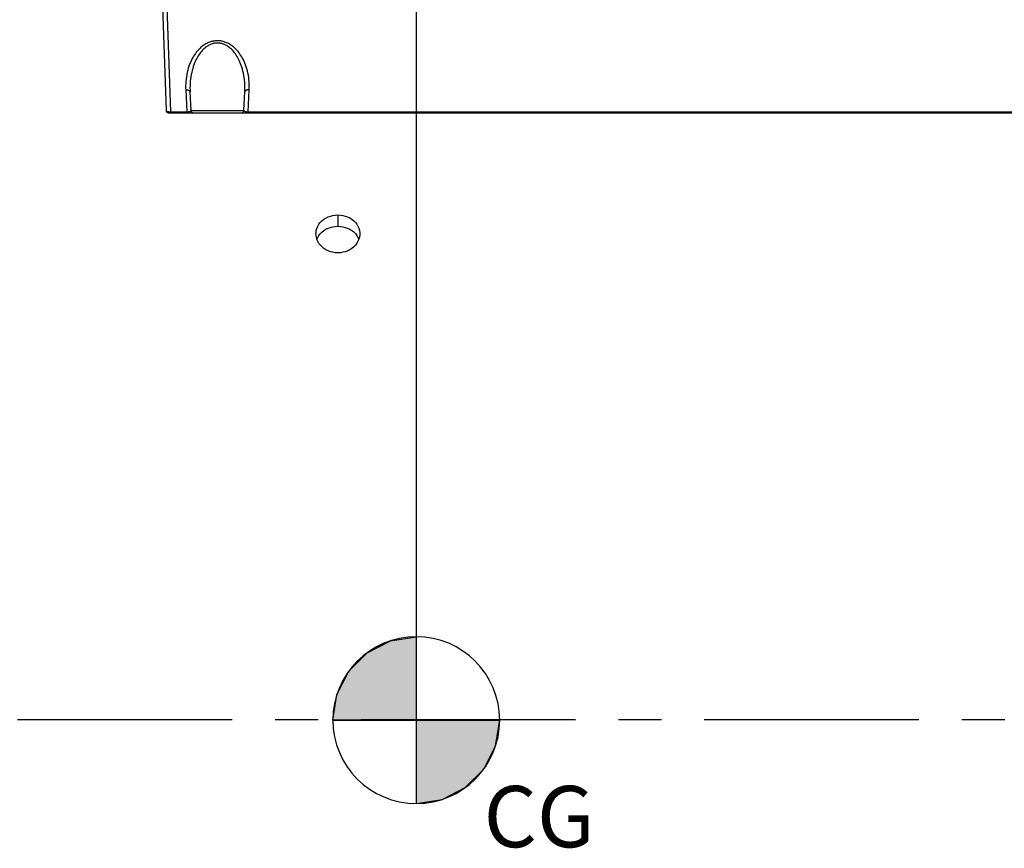
# Model space of a CAD drawing. Units: millimetres. Extents: x 0 to 594, y 0 to 420.
# Drawn here: x 155 to 211, y 265 to 313 of the extents above; entities that cross this region are included whole.
import ezdxf

# ---------------------------------------------------------------- set-up
doc = ezdxf.new("R2010")
doc.units = ezdxf.units.MM
doc.header["$LTSCALE"] = 32.67
doc.linetypes.add('CENTER', pattern=[0.6, 0.375, -0.075, 0.075, -0.075])
doc.layers.get('0').update_dxf_attribs({"linetype": 'CONTINUOUS'})
for name, color, linetype in [('AXE_PRT_REF', 7, 'CONTINUOUS'), ('AXES', 7, 'CONTINUOUS'), ('SOLIDES', 7, 'CONTINUOUS')]:
    doc.layers.add(name, color=color, linetype=linetype)
doc.styles.get("Standard").update_dxf_attribs({"font": 'txt', "width": 0.85})
doc.styles.add('TEXTSTYLE_9', font='arial.ttf')
doc.dimstyles.new('DIMSTYLE_1', dxfattribs={"dimtxt": 3.5, "dimasz": 3.5, "dimexe": 1.5, "dimexo": 1, "dimgap": 0.875, "dimtad": 1, "dimdec": 4, "dimlfac": 4, "dimtxsty": 'STANDARD', "dimblk": '_FILLED', "dimblk1": '_FILLED', "dimblk2": '_FILLED', "dimcen": 0.09, "dimclrt": 5, "dimadec": 0, "dimazin": 0, "dimtp": 0.5, "dimtm": 0.5, "dimtfac": 1, "dimtdec": 4, "dimtofl": 0, "dimtmove": 0, "dimatfit": 3, "dimldrblk": '_FILLED', "dimfxl": 1, "dimtolj": 1, "dimarcsym": 0})
doc.dimstyles.new('DIMSTYLE_3', dxfattribs={"dimtxt": 3.5, "dimasz": 3.5, "dimexe": 1.5, "dimexo": 1, "dimgap": 0.875, "dimtad": 1, "dimdec": 0, "dimlfac": 4, "dimtxsty": 'STANDARD', "dimblk": '_FILLED', "dimblk1": '_FILLED', "dimblk2": '_FILLED', "dimcen": 0.09, "dimclrt": 5, "dimadec": 0, "dimazin": 0, "dimtfac": 1, "dimtdec": 0, "dimtofl": 0, "dimtmove": 0, "dimatfit": 3, "dimldrblk": '_FILLED', "dimfxl": 1, "dimtolj": 1, "dimarcsym": 0})

# ---------------------------------------------------------------- blocks, each defined once
blk = doc.blocks.new('_FILLED')
at = {"color": 0, "linetype": 'BYBLOCK'}
blk.add_solid([(0, 0), (-1, 0.214), (-1, -0.214)], dxfattribs=at)
blk = doc.blocks.new('*D0')
at = {"color": 2, "linetype": 'CONTINUOUS'}
for p, q in [((105.542, 372.425), (105.542, 373.05)), ((177.414, 372.425), (177.414, 373.05)), ((105.542, 329.457), (105.542, 372.425)), ((177.414, 275.723), (177.414, 372.425)), ((105.542, 371.55), (141.478, 371.55)), ((177.414, 371.55), (141.478, 371.55))]:
    blk.add_line(p, q, dxfattribs=at)
at = {"color": 2, "linetype": 'CONTINUOUS', "xscale": 3.5, "yscale": 3.5, "zscale": 3.5, "rotation": 180}
blk.add_blockref('_FILLED', (105.542, 371.55), dxfattribs=at)
at = {"color": 2, "linetype": 'CONTINUOUS', "xscale": 3.5, "yscale": 3.5, "zscale": 3.5}
blk.add_blockref('_FILLED', (177.414, 371.55), dxfattribs=at)
at = {"color": 5, "linetype": 'CONTINUOUS', "insert": (141.478, 375.925), "char_height": 3.5, "width": 5.95, "attachment_point": 2, "line_spacing_factor": 0.9}
blk.add_mtext('Xg', dxfattribs=at)
blk = doc.blocks.new('*D18')
at = {"color": 2, "linetype": 'CONTINUOUS'}
for p, q in [((105.542, 329.457), (105.542, 395.101)), ((281.042, 282.104), (281.042, 395.101)), ((105.542, 393.601), (193.292, 393.601)), ((281.042, 393.601), (193.292, 393.601))]:
    blk.add_line(p, q, dxfattribs=at)
at = {"color": 2, "linetype": 'CONTINUOUS', "xscale": 3.5, "yscale": 3.5, "zscale": 3.5, "rotation": 180}
blk.add_blockref('_FILLED', (105.542, 393.601), dxfattribs=at)
at = {"color": 2, "linetype": 'CONTINUOUS', "xscale": 3.5, "yscale": 3.5, "zscale": 3.5}
blk.add_blockref('_FILLED', (281.042, 393.601), dxfattribs=at)
at = {"color": 5, "linetype": 'CONTINUOUS', "insert": (193.292, 397.976), "char_height": 3.5, "width": 14.875, "attachment_point": 2, "line_spacing_factor": 0.9}
blk.add_mtext('(702)', dxfattribs=at)
blk = doc.blocks.new('CG_BL5', base_point=(177.393, 272.815))
at = {"linetype": 'CONTINUOUS'}
for points in [[(177.393, 272.815), (172.63, 272.815), (172.864, 274.287), (173.54, 275.614), (174.594, 276.668), (175.921, 277.345), (177.393, 277.578)], [(177.393, 272.815), (177.393, 268.053), (178.865, 268.286), (180.192, 268.962), (181.246, 270.016), (181.922, 271.343), (182.155, 272.815)]]:
    blk.add_hatch(color=7, dxfattribs=at).paths.add_polyline_path(points)
at = {"color": 7, "linetype": 'CONTINUOUS'}
for p, q in [((177.393, 277.578), (177.393, 272.815)), ((172.63, 272.815), (177.393, 272.815)), ((177.393, 272.815), (182.155, 272.815)), ((177.393, 272.815), (177.393, 268.053))]:
    blk.add_line(p, q, dxfattribs=at)
at = {"color": 2, "linetype": 'CONTINUOUS'}
blk.add_line((177.393, 272.784), (177.424, 272.815), dxfattribs=at)
at = {"color": 7, "linetype": 'CONTINUOUS'}
for points in [[(177.393, 272.815), (172.63, 272.815), (172.864, 274.287), (173.54, 275.614), (174.594, 276.668), (175.921, 277.345), (177.393, 277.578), (177.393, 272.815)], [(177.393, 272.815), (177.393, 268.053), (178.865, 268.286), (180.192, 268.962), (181.246, 270.016), (181.922, 271.343), (182.155, 272.815), (177.393, 272.815)]]:
    blk.add_lwpolyline(points, dxfattribs=at)
for start, end in [(90, 180), (0, 90), (180, 270), (270, 360)]:
    blk.add_arc((177.393, 272.815), 4.763, start, end, dxfattribs=at)

msp = doc.modelspace()

# ---------------------------------------------------------------- linework, layer by layer
at = {"color": 7, "linetype": 'CONTINUOUS'}
msp.add_line((177.413994, 272.816139), (177.413994, 274.722538), dxfattribs=at)
at = {"layer": 'AXE_PRT_REF', "color": 2, "linetype": 'CENTER'}
msp.add_line((76.223213, 272.853818), (283.288085, 272.853818), dxfattribs=at)
at = {"layer": 'AXES', "color": 7, "linetype": 'CONTINUOUS'}
msp.add_line((172.916975, 301.679311), (172.916975, 301.030088), dxfattribs=at)
at = {"layer": 'AXES', "color": 3, "linetype": 'CONTINUOUS'}
for points in [[(171.667393, 300.604415), (171.66888, 300.659237), (171.68459, 300.784726), (171.71842, 300.908395), (171.769254, 301.029931), (171.834439, 301.143321), (171.914217, 301.247593), (172.008346, 301.343785), (172.113452, 301.428928), (172.230293, 301.502958), (172.358111, 301.566005), (172.491254, 301.615411), (172.627837, 301.650304), (172.769744, 301.671601), (172.916975, 301.679311)], [(172.916975, 301.679311), (173.063292, 301.671687), (173.204361, 301.650649), (173.340181, 301.616186), (173.472508, 301.567535), (173.599586, 301.505415), (173.716151, 301.43204), (173.821803, 301.346823), (173.916942, 301.250282), (173.997499, 301.146304), (174.062814, 301.034628), (174.113547, 300.915455), (174.147613, 300.793388), (174.164243, 300.668036), (174.166294, 300.603869)], [(172.916972, 299.514247), (172.770874, 299.52204), (172.629992, 299.543564), (172.494325, 299.57881), (172.362099, 299.62855), (172.235088, 299.691971), (172.118614, 299.766679), (172.013113, 299.85329), (171.918148, 299.951124), (171.837731, 300.055857), (171.772611, 300.167318), (171.72204, 300.285624), (171.687776, 300.406914), (171.670174, 300.531599), (171.667393, 300.604415)], [(174.166294, 300.603869), (174.164205, 300.539764), (174.147725, 300.41436), (174.114226, 300.292425), (174.064285, 300.173388), (173.99985, 300.061314), (173.920443, 299.956284), (173.826543, 299.858273), (173.721536, 299.771212), (173.604625, 299.695476), (173.476606, 299.630754), (173.343254, 299.579959), (173.206493, 299.544081), (173.064399, 299.522174), (172.916972, 299.514247)]]:
    msp.add_lwpolyline(points, dxfattribs=at)
at = {"layer": 'AXES', "color": 7, "linetype": 'CONTINUOUS'}
for points in [[(171.71842, 300.276536), (171.769254, 300.395334), (171.834439, 300.50617), (171.914217, 300.608094), (172.008346, 300.702119), (172.113452, 300.785345)], [(172.113452, 300.785345), (172.230293, 300.857707), (172.358111, 300.919335), (172.491254, 300.967627), (172.627837, 301.001735), (172.769744, 301.022552), (172.916975, 301.030088)], [(172.916975, 301.030088), (173.063292, 301.022636), (173.204361, 301.002072), (173.340181, 300.968385), (173.472508, 300.920829), (173.599586, 300.860108), (173.716151, 300.788386), (173.821803, 300.705088)], [(173.821803, 300.705088), (173.916942, 300.610722), (173.997499, 300.509085), (174.062814, 300.399925), (174.111972, 300.287053)]]:
    msp.add_lwpolyline(points, dxfattribs=at)
at = {"layer": 'SOLIDES', "color": 7, "linetype": 'CONTINUOUS'}
for p, q in [((162.380576, 328.478818), (163.108188, 307.64275)), ((163.100911, 314.871148), (163.355684, 307.575416)), ((164.230271, 308.836312), (164.296359, 307.575416)), ((164.535765, 307.640571), (164.479927, 308.70603)), ((167.548182, 307.640571), (167.60402, 308.706026)), ((167.787588, 307.575416), (167.853676, 308.836312)), ((163.233112, 307.522113), (234.56264, 307.522113)), ((163.340059, 307.575369), (164.296359, 307.575416)), ((163.355684, 307.575416), (163.355684, 307.522113)), ((164.296352, 307.575416), (164.296352, 307.522113)), ((164.535765, 307.640571), (167.548182, 307.640571)), ((167.787588, 307.575416), (234.56264, 307.575416)), ((167.787595, 307.575416), (167.787595, 307.522113))]:
    msp.add_line(p, q, dxfattribs=at)
for points in [[(167.853676, 308.836312), (167.858377, 308.94231), (167.859254, 309.052424), (167.856305, 309.166651), (167.849713, 309.28625), (167.839297, 309.409964), (167.824508, 309.534018), (167.804969, 309.6583), (167.781058, 309.782923), (167.753363, 309.904456), (167.721651, 310.022444), (167.686155, 310.137343), (167.648155, 310.247086), (167.607822, 310.350888), (167.564984, 310.449536), (167.520412, 310.543319), (167.47419, 310.632181), (167.426232, 310.716179), (167.377052, 310.795776), (167.326664, 310.871022), (167.275054, 310.941867), (167.222689, 311.008623), (167.169621, 311.071269), (167.115798, 311.129826), (167.061533, 311.184672), (167.006758, 311.235874), (166.951539, 311.283365), (166.896397, 311.327313), (166.841336, 311.367681), (166.786351, 311.404506), (166.731939, 311.438076), (166.678244, 311.468316), (166.625122, 311.495302), (166.572633, 311.519547), (166.520826, 311.541082), (166.469651, 311.559877), (166.419027, 311.576361), (166.368987, 311.590575), (166.319496, 311.602477), (166.270371, 311.61237), (166.221627, 311.620302), (166.173248, 311.626225), (166.125001, 311.630294), (166.076884, 311.632559), (166.028899, 311.63297), (165.980817, 311.631538), (165.932637, 311.628311), (165.884359, 311.623241), (165.835753, 311.616196), (165.786812, 311.607226), (165.737543, 311.59628), (165.687738, 311.583075), (165.637359, 311.567651), (165.586445, 311.549967), (165.534904, 311.529615), (165.4827, 311.506631), (165.42987, 311.480978), (165.376438, 311.452144), (165.32228, 311.420081), (165.267519, 311.384837), (165.212553, 311.34604), (165.157323, 311.30362), (165.101888, 311.257647), (165.046823, 311.207965), (164.992195, 311.154623), (164.937937, 311.097573), (164.884417, 311.036512), (164.831606, 310.971427), (164.779533, 310.902333), (164.728658, 310.828962), (164.678996, 310.751419), (164.630532, 310.6696), (164.583683, 310.58293), (164.538379, 310.49148), (164.49469, 310.395179), (164.453244, 310.293238), (164.413792, 310.184911), (164.376582, 310.070943), (164.342987, 309.952793), (164.313152, 309.829786), (164.286931, 309.702595), (164.26527, 309.574699), (164.248578, 309.445891), (164.236444, 309.316377), (164.228576, 309.190252)], [(167.60402, 308.70603), (167.608275, 308.812059), (167.609929, 308.922195), (167.608648, 309.03644), (167.604051, 309.156048), (167.595767, 309.279763), (167.583716, 309.403819), (167.567815, 309.528102), (167.547966, 309.652726), (167.524572, 309.774258), (167.497858, 309.892244), (167.467946, 310.007138), (167.435465, 310.116877), (167.400938, 310.220673), (167.364487, 310.319312), (167.326231, 310.413088), (167.28643, 310.501943), (167.245319, 310.585934), (167.20291, 310.665525), (167.159359, 310.740766), (167.114893, 310.811605), (167.069572, 310.878357), (167.023567, 310.940998), (166.977028, 310.999551), (166.929945, 311.054392), (166.882365, 311.105591), (166.834494, 311.153078), (166.786546, 311.197023), (166.738633, 311.237388), (166.690875, 311.27421), (166.643497, 311.307778), (166.596708, 311.338016), (166.550502, 311.364999), (166.504764, 311.389242), (166.459586, 311.410775), (166.415023, 311.429569), (166.37088, 311.446052), (166.327224, 311.460265), (166.284093, 311.472167), (166.241239, 311.48206), (166.198703, 311.489992), (166.156522, 311.495914), (166.114421, 311.499984), (166.07243, 311.502248), (166.030586, 311.50266), (165.988625, 311.501229), (165.946582, 311.498002), (165.904487, 311.492933), (165.862072, 311.485889), (165.819376, 311.47692), (165.776435, 311.465976), (165.732983, 311.452772), (165.68905, 311.43735), (165.644707, 311.419669), (165.599759, 311.39932), (165.554265, 311.376338), (165.508303, 311.350689), (165.461737, 311.321859), (165.414575, 311.289799), (165.367001, 311.254559), (165.319156, 311.215766), (165.271118, 311.173349), (165.223044, 311.12738), (165.175198, 311.077703), (165.127781, 311.024366), (165.080844, 310.967321), (165.034434, 310.906265), (164.988706, 310.841186), (164.943811, 310.772097), (164.899821, 310.698733), (164.856977, 310.621197), (164.815396, 310.539386), (164.775023, 310.452724), (164.736127, 310.361284), (164.698919, 310.264994), (164.663368, 310.163062), (164.629619, 310.054741), (164.598242, 309.940779), (164.569823, 309.822632), (164.544535, 309.699626), (164.52275, 309.572434), (164.505004, 309.444535), (164.491282, 309.315726), (164.481589, 309.186209), (164.47594, 309.060073)], [(164.228576, 309.190252), (164.224875, 309.068883), (164.22544, 308.950902), (164.230271, 308.836312)], [(164.230271, 308.836312), (164.24858, 308.83657), (164.266791, 308.836055), (164.284805, 308.83477), (164.302526, 308.832721), (164.319858, 308.829921), (164.336708, 308.826383), (164.352985, 308.822127), (164.368602, 308.817176), (164.383475, 308.811556), (164.397523, 308.805298), (164.410671, 308.798435), (164.422849, 308.791005), (164.43399, 308.783046), (164.444035, 308.774603), (164.45293, 308.76572), (164.460627, 308.756445), (164.467085, 308.746829), (164.472268, 308.736922), (164.476149, 308.726779), (164.478707, 308.716454), (164.479928, 308.706001)], [(164.47594, 309.060073), (164.474008, 308.93868), (164.475438, 308.820667), (164.479927, 308.706035)], [(167.853676, 308.836312), (167.835367, 308.83657), (167.817156, 308.836055), (167.799142, 308.83477), (167.781421, 308.832721), (167.764089, 308.829921), (167.747239, 308.826383), (167.730962, 308.822127), (167.715345, 308.817176), (167.700472, 308.811556), (167.686424, 308.805298), (167.673276, 308.798435), (167.661098, 308.791005), (167.649957, 308.783046), (167.639912, 308.774603), (167.631016, 308.76572), (167.62332, 308.756445), (167.616862, 308.746829), (167.611679, 308.736922), (167.607798, 308.726779), (167.60524, 308.716454), (167.604018, 308.706001)], [(163.108188, 307.64275), (163.108911, 307.63801), (163.110744, 307.63328), (163.113671, 307.628602), (163.117671, 307.624034), (163.122719, 307.619597), (163.128786, 307.615274), (163.135838, 307.611098), (163.143834, 307.607106), (163.152725, 307.603286), (163.16246, 307.599665), (163.17299, 307.596273), (163.184253, 307.593099), (163.196188, 307.590162), (163.208738, 307.587483), (163.221848, 307.585053), (163.235451, 307.582884), (163.24949, 307.580988), (163.263925, 307.579358), (163.278697, 307.578001), (163.293743, 307.576926), (163.309023, 307.576127), (163.324485, 307.575606), (163.340059, 307.575369)], [(164.296359, 307.575416), (164.309499, 307.57527), (164.322651, 307.575341), (164.335775, 307.575622), (164.348807, 307.576095), (164.361733, 307.576771), (164.374595, 307.577677), (164.387368, 307.578803), (164.399979, 307.580141), (164.412386, 307.581715), (164.424515, 307.583521), (164.436332, 307.585554), (164.447834, 307.587842), (164.459001, 307.590403), (164.469711, 307.593207), (164.479816, 307.596214), (164.489284, 307.599485), (164.498026, 307.602985), (164.505864, 307.606567), (164.512774, 307.61029), (164.518764, 307.614169), (164.523779, 307.61802), (164.527848, 307.621877), (164.531021, 307.625788), (164.533336, 307.6296), (164.534855, 307.633282), (164.535644, 307.636931), (164.535765, 307.64057)], [(167.548181, 307.64057), (167.548303, 307.636931), (167.549092, 307.633282), (167.550611, 307.6296), (167.552926, 307.625788), (167.556099, 307.621877), (167.560167, 307.61802), (167.565183, 307.614169), (167.571173, 307.61029), (167.578083, 307.606567), (167.585921, 307.602985), (167.594663, 307.599485), (167.604131, 307.596214), (167.614236, 307.593207), (167.624945, 307.590403), (167.636112, 307.587842), (167.647615, 307.585554), (167.659431, 307.583521), (167.671561, 307.581715), (167.683968, 307.580141), (167.696579, 307.578803), (167.709352, 307.577677), (167.722213, 307.576771), (167.73514, 307.576095), (167.748171, 307.575622), (167.761296, 307.575341), (167.774448, 307.57527), (167.787588, 307.575416)]]:
    msp.add_lwpolyline(points, dxfattribs=at)
for centre, start, end in [((163.233112, 307.647113), 181.9999886, 269.9996726), ((164.660594, 307.647113), 183, 270), ((167.423353, 307.647113), 270, 357)]:
    msp.add_arc(centre, 0.125, start, end, dxfattribs=at)

# ---------------------------------------------------------------- block references
at = {"color": 2, "linetype": 'CONTINUOUS'}
msp.add_blockref('CG_BL5', (177.392982, 272.815117), dxfattribs=at)

# ---------------------------------------------------------------- texts
at = {"color": 5, "linetype": 'CONTINUOUS', "insert": (181.236195, 269.053483), "char_height": 3.5, "width": 7.32527881, "attachment_point": 1, "line_spacing_factor": 0.9, "style": 'TEXTSTYLE_9'}
msp.add_mtext('CG', dxfattribs=at)

# ---------------------------------------------------------------- dimensions: what is measured, and where the dimension line sits
at = {"color": 2, "linetype": 'CONTINUOUS'}
dim = msp.add_linear_dim(base=(105.541973, 393.601082), p1=(281.041973, 281.103818), p2=(105.541973, 328.457), angle=180, text='(<>)', dimstyle='DIMSTYLE_3', dxfattribs=at)
dim.commit()
dim.dimension.update_dxf_attribs({"geometry": '*D18', "text_midpoint": (193.291973, 393.601082), "dimtype": 160})
dim = msp.add_linear_dim(base=(177.413994, 371.550183), p1=(105.541973, 328.457), p2=(177.413994, 274.722538), text='Xg', dimstyle='DIMSTYLE_1', dxfattribs=at)
dim.commit()
dim.dimension.update_dxf_attribs({"geometry": '*D0', "text_midpoint": (141.477982, 371.550183), "dimtype": 160})

doc.saveas('drawing.dxf')
